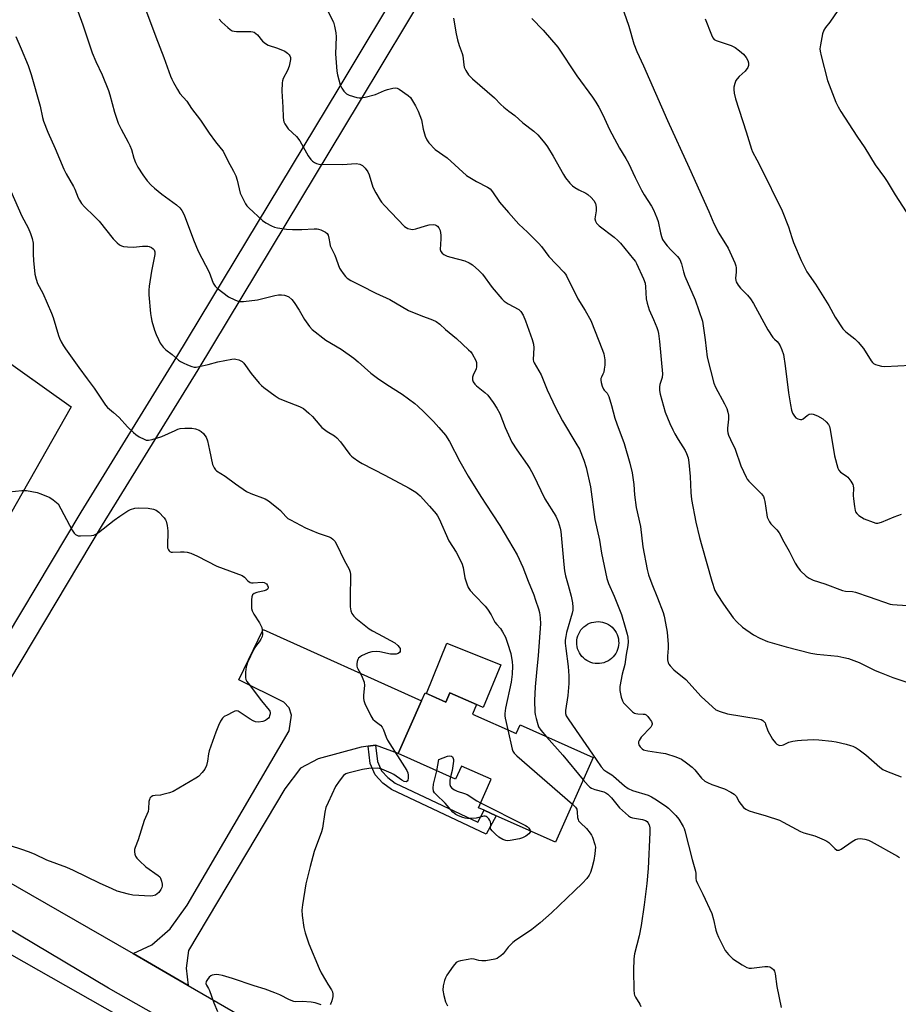
# Model space of a CAD drawing. Units: inches. Extents: x 1285766 to 1291767, y 557449 to 561449.
# Drawn here: x 1287649 to 1287977, y 560066 to 560433 of the extents above; entities that cross this region are included whole.
import ezdxf

# ---------------------------------------------------------------- set-up
doc = ezdxf.new("R2010")
doc.units = ezdxf.units.IN
doc.header["$MEASUREMENT"] = 0
for name, color, linetype in [('BLDG-Footprint', 5, 'Continuous'), ('CULTRL-Pad', 6, 'Continuous'), ('CULTRL-Swimming Pool above Ground', 4, 'Continuous'), ('NTRL-Farm Land', 3, 'Continuous'), ('TRANS-Driveway', 251, 'Continuous'), ('TRANS-Non Street Sidewalk', 7, 'Continuous'), ('TRANS-Road', 130, 'Continuous'), ('Undefined', 1, 'Continuous')]:
    doc.layers.add(name, color=color, linetype=linetype)

msp = doc.modelspace()

# ---------------------------------------------------------------- linework, layer by layer
at = {"layer": 'BLDG-Footprint', "elevation": 530.55}
msp.add_lwpolyline([(1287809.75, 560181.91), (1287819.72, 560177.49), (1287818.15, 560173.96), (1287834.54, 560166.68), (1287835.97, 560169.9), (1287863.28, 560157.78), (1287849.23, 560126.13), (1287827.06, 560135.98), (1287822.49, 560138.01), (1287820.39, 560138.94), (1287825.13, 560149.62), (1287814.03, 560154.54), (1287811.88, 560149.69), (1287790.41, 560159.22), (1287799.17, 560178.97), (1287800.47, 560181.89), (1287808.22, 560178.45)], close=True, dxfattribs=at)
at = {"layer": 'CULTRL-Pad'}
msp.add_lwpolyline([(1287828.74, 560192.31), (1287822.18, 560176.4), (1287819.72, 560177.49), (1287809.75, 560181.91), (1287808.22, 560178.45), (1287801.02, 560181.65), (1287808.65, 560200.46)], close=True, dxfattribs=at)
at = {"layer": 'CULTRL-Swimming Pool above Ground'}
msp.add_lwpolyline([(1287865.64, 560192.85), (1287864.82, 560192.82), (1287864, 560192.88), (1287863.19, 560193.02), (1287862.4, 560193.25), (1287861.64, 560193.56), (1287860.92, 560193.95), (1287860.24, 560194.41), (1287859.61, 560194.94), (1287859.04, 560195.53), (1287858.54, 560196.18), (1287858.1, 560196.88), (1287857.74, 560197.62), (1287857.46, 560198.39), (1287857.27, 560199.18), (1287857.15, 560200), (1287857.13, 560200.82), (1287857.19, 560201.64), (1287857.33, 560202.44), (1287857.56, 560203.23), (1287857.87, 560204), (1287858.26, 560204.72), (1287858.72, 560205.4), (1287859.25, 560206.03), (1287859.84, 560206.6), (1287860.49, 560207.1), (1287861.18, 560207.53), (1287861.92, 560207.89), (1287862.7, 560208.17), (1287863.49, 560208.37), (1287864.31, 560208.48), (1287865.13, 560208.51), (1287865.95, 560208.45), (1287866.75, 560208.3), (1287867.54, 560208.08), (1287868.3, 560207.77), (1287869.03, 560207.38), (1287869.71, 560206.92), (1287870.34, 560206.39), (1287870.9, 560205.8), (1287871.41, 560205.15), (1287871.84, 560204.45), (1287872.2, 560203.71), (1287872.48, 560202.94), (1287872.68, 560202.14), (1287872.79, 560201.33), (1287872.82, 560200.51), (1287872.76, 560199.69), (1287872.61, 560198.88), (1287872.38, 560198.09), (1287872.07, 560197.33), (1287871.69, 560196.61), (1287871.23, 560195.93), (1287870.7, 560195.3), (1287870.1, 560194.73), (1287869.46, 560194.23), (1287868.76, 560193.79), (1287868.02, 560193.43), (1287867.25, 560193.16), (1287866.45, 560192.96)], close=True, dxfattribs=at)
at = {"layer": 'NTRL-Farm Land'}
msp.add_lwpolyline([(1287913.56, 559864.43), (1287861.04, 559713.73), (1287854.14, 559705.73), (1287845.78, 559706.72), (1287789.72, 559736.16), (1287770.44, 559748.27), (1287722.27, 559768.94), (1287709.91, 559760.24), (1287647.95, 559678.78), (1287495.57, 559466.11), (1287361.99, 559284.69), (1287271.77, 559326.69), (1287060.31, 559440.8), (1287116.87, 559563.47), (1286939.59, 559669.49), (1286894.71, 559692.74), (1287002.93, 560027.79), (1287124.65, 560394.11), (1287407.25, 560219.52), (1287695.48, 560055.92), (1287892.92, 559947.54), (1287912.34, 559935.34), (1287918.49, 559894.74)], close=True, dxfattribs=at)
at = {"layer": 'TRANS-Driveway'}
msp.add_lwpolyline([(1287639.1, 560309.42), (1287668.25, 560288.73), (1287645.51, 560248.76)], dxfattribs=at)
msp.add_lwpolyline([(1287781.92, 560162.37), (1287779.17, 560162), (1287776.58, 560161.66), (1287760.56, 560157.25), (1287753.98, 560153.82), (1287748.03, 560146.08), (1287712.11, 560085.59), (1287711.24, 560079), (1287711.92, 560072.59), (1287691.39, 560084.45), (1287698.39, 560087.74), (1287705.19, 560093.73), (1287711.61, 560102.56), (1287749.74, 560167.74), (1287750.6, 560173.52), (1287749.69, 560176.36), (1287747.69, 560178.4), (1287730.93, 560186.77), (1287740.01, 560205.53), (1287799.17, 560178.97), (1287790.41, 560159.22)], close=True, dxfattribs=at)
at = {"layer": 'TRANS-Non Street Sidewalk'}
msp.add_lwpolyline([(1287779.17, 560162), (1287781.92, 560162.37), (1287782.66, 560156.22), (1287784.15, 560152.79), (1287786.52, 560150.22), (1287789.34, 560148.16), (1287820.14, 560133.63), (1287822.49, 560138.01), (1287827.06, 560135.98), (1287823.34, 560129.06), (1287787.92, 560145.77), (1287784.66, 560148.14), (1287781.79, 560151.26), (1287779.96, 560155.48)], close=True, dxfattribs=at)
at = {"layer": 'TRANS-Road'}
for points in [[(1287632.9, 560184.16), (1287672, 560249.38), (1287707.77, 560307.41), (1287768.02, 560407.34), (1287794.45, 560451.49)], [(1287802.31, 560446.85), (1287775.83, 560402.64), (1287715.57, 560302.66), (1287679.8, 560244.64), (1287640.79, 560179.58)]]:
    msp.add_lwpolyline(points, dxfattribs=at)
for points in [[(1287309.45, 560316.96, 0), (1287333.83, 560301.91, 0), (1287515.59, 560190.73, 0), (1287555.23, 560165.37, 0), (1287581.51, 560148.57, 0), (1287585.99, 560145.7, 0), (1287595.1, 560140.37, 0), (1287616.61, 560127.77, 0), (1287642.24, 560112.77, 0), (1287691.39, 560084.45, 0), (1287711.92, 560072.59, 0), (1287763.82, 560042.59, 0)], [(1287793.89, 560008.29, 0), (1287682.2, 560071.52, 0), (1287543.19, 560154.21, 0), (1287456.91, 560207.64, 0), (1287307.61, 560301.04, 0)]]:
    msp.add_polyline3d(points, dxfattribs=at)
at = {"layer": 'Undefined'}
for points, elevation in [([(1287694.93, 560440.36), (1287699.86, 560426.99), (1287702.86, 560419.28), (1287705.38, 560412.34), (1287705.83, 560411.27), (1287706.52, 560409.94), (1287707.95, 560407.32), (1287708.87, 560405.8), (1287711.43, 560403), (1287713.16, 560400.19), (1287716.6, 560395.86), (1287719.83, 560390.99), (1287722.15, 560387.85), (1287724.32, 560385.18), (1287724.97, 560384.26), (1287726.76, 560380.74), (1287728.85, 560376.87), (1287729.72, 560375.04), (1287730.3, 560373.42), (1287731.41, 560368.66), (1287732.21, 560366.85), (1287733.42, 560364.59), (1287733.91, 560363.94), (1287734.67, 560363.13), (1287739.76, 560358.36), (1287740.96, 560357.52), (1287743.07, 560356.41), (1287744.16, 560355.96), (1287745.31, 560355.68), (1287748.71, 560355.18), (1287750.94, 560355.04), (1287754.38, 560355.03), (1287759, 560355.31), (1287760.14, 560355.29), (1287760.7, 560355.19), (1287761.51, 560354.92), (1287763.32, 560354.03), (1287763.93, 560353.52), (1287764.29, 560352.86), (1287764.56, 560351.85), (1287764.83, 560349.8), (1287765.04, 560348.98), (1287766.8, 560345.49), (1287768.54, 560340.6), (1287768.96, 560339.83), (1287769.81, 560338.63), (1287770.73, 560337.47), (1287771.34, 560336.84), (1287772.72, 560335.94), (1287776.4, 560334.16), (1287782.02, 560331.23), (1287787.33, 560328.83), (1287794.28, 560324.82), (1287798.86, 560322.88), (1287803.28, 560321.28), (1287804.56, 560320.63), (1287805.95, 560319.66), (1287808.13, 560317.71), (1287812.22, 560314.27), (1287816.72, 560310.12), (1287817.52, 560309.28), (1287818.03, 560308.6), (1287819.38, 560306.1), (1287819.65, 560305.31), (1287819.73, 560304.54), (1287819.7, 560303.75), (1287819.52, 560302.97), (1287818.47, 560300.62), (1287818.24, 560299.85), (1287818.21, 560298.87), (1287818.49, 560298.14), (1287819.11, 560297.24), (1287819.68, 560296.62), (1287822.81, 560294.15), (1287823.88, 560293.13), (1287825.92, 560290.4), (1287827.33, 560288.28), (1287828.37, 560286.26), (1287830.42, 560281.06), (1287832.82, 560275.62), (1287834.7, 560272.66), (1287838.66, 560267.19), (1287839.58, 560265.73), (1287840.8, 560263.45), (1287845.24, 560254.45), (1287849.28, 560247.91), (1287850.17, 560245.89), (1287850.91, 560243.48), (1287851.18, 560242.19), (1287851.36, 560240.79), (1287852.27, 560229.9), (1287852.53, 560227.53), (1287852.95, 560225.6), (1287853.98, 560222.17), (1287855.05, 560218.06), (1287855.52, 560215.58), (1287855.71, 560213.93), (1287855.64, 560212.83), (1287855.4, 560211.71), (1287853.28, 560204.4), (1287853.01, 560203), (1287852.86, 560201.59), (1287852.86, 560200.46), (1287853.03, 560198.49), (1287853.98, 560191.78), (1287854.23, 560188.32), (1287854.13, 560185.45), (1287853.76, 560180.89), (1287852.9, 560175.27), (1287852.95, 560174.14), (1287853.22, 560173.35), (1287854.13, 560171.84), (1287864.33, 560156.97), (1287866.3, 560154.21), (1287867.23, 560153.18), (1287868.36, 560152.34), (1287870.21, 560151.26), (1287870.9, 560150.77), (1287874.96, 560147.1), (1287876.32, 560146.12), (1287877.9, 560145.46), (1287883.78, 560143.68), (1287885.11, 560143.1), (1287886.36, 560142.35), (1287890.23, 560139.73), (1287891.39, 560138.86), (1287894.18, 560136.08), (1287895.22, 560134.75), (1287896.88, 560131.96), (1287897.25, 560131.16), (1287897.54, 560130.34), (1287900.2, 560119.58), (1287901.49, 560115.23), (1287901.6, 560114.44), (1287901.63, 560112.54), (1287901.81, 560111.76), (1287902.27, 560110.69), (1287904.29, 560106.7), (1287907.57, 560099.43), (1287908.26, 560097.26), (1287909.14, 560093.26), (1287909.46, 560092.14), (1287910.12, 560090.58), (1287912.55, 560085.6), (1287913.84, 560084.08), (1287915.49, 560082.49), (1287918.93, 560080.24), (1287920.71, 560079.25), (1287921.59, 560079.02), (1287922.37, 560079), (1287927.39, 560079.66), (1287928.55, 560079.69), (1287929.31, 560079.47), (1287929.99, 560079.08), (1287930.59, 560078.58), (1287931.03, 560077.94), (1287931.3, 560076.86), (1287931.88, 560072.2), (1287933.51, 560064.37)], 526), ([(1287873.83, 560438.87), (1287876.63, 560431.07), (1287878.46, 560424.46), (1287879.54, 560421.53), (1287882.12, 560416.21), (1287891.03, 560395.82), (1287899.19, 560378.05), (1287906.49, 560361.81), (1287908.41, 560357.3), (1287910.22, 560353.66), (1287913.71, 560348.02), (1287916.24, 560342.61), (1287916.61, 560341.49), (1287916.71, 560340.69), (1287916.68, 560339.05), (1287916.43, 560336.83), (1287916.54, 560335.98), (1287916.74, 560335.47), (1287917.47, 560334.25), (1287918.34, 560333.1), (1287920.96, 560330.49), (1287922.04, 560329.11), (1287923.11, 560327.34), (1287928.52, 560317.59), (1287930.44, 560314.7), (1287931.01, 560314.09), (1287932.02, 560313.23), (1287932.53, 560312.6), (1287933.09, 560311.61), (1287933.81, 560310.03), (1287934.32, 560308.39), (1287935.01, 560304.15), (1287936.28, 560294.05), (1287937.01, 560289.48), (1287937.41, 560287.51), (1287937.8, 560286.45), (1287938.48, 560285.23), (1287939.01, 560284.63), (1287939.7, 560284.24), (1287940.73, 560283.99), (1287941.22, 560284.03), (1287941.69, 560284.26), (1287943.22, 560285.56), (1287943.93, 560285.98), (1287944.72, 560286.15), (1287945.5, 560286.04), (1287947.05, 560285.36), (1287949.05, 560284.24), (1287950.31, 560283.2), (1287951.17, 560282.18), (1287951.55, 560281.37), (1287951.82, 560280.26), (1287953.42, 560270.51), (1287954.69, 560265.91), (1287955.05, 560265.12), (1287955.65, 560264.4), (1287957.8, 560263), (1287958.46, 560262.45), (1287959.53, 560261.03), (1287960.26, 560259.75), (1287960.46, 560259.21), (1287960.56, 560258.41), (1287960.47, 560255.61), (1287960.53, 560254.45), (1287960.87, 560251.53), (1287961.13, 560250.1), (1287961.33, 560249.58), (1287961.79, 560248.93), (1287962.58, 560248.16), (1287963.5, 560247.5), (1287964.56, 560246.98), (1287967.82, 560245.63), (1287968.92, 560245.31), (1287969.66, 560245.27), (1287971.04, 560245.67), (1287975.68, 560247.69), (1287978.47, 560248.7)], 516), ([(1287670.75, 560436.57), (1287672.6, 560431.51), (1287674.69, 560425.16), (1287676.13, 560421.03), (1287677.46, 560417.78), (1287679.76, 560412.86), (1287682.22, 560407.03), (1287682.73, 560405.33), (1287684.39, 560398.91), (1287685.81, 560394.76), (1287686.86, 560392.5), (1287689.57, 560387.73), (1287690.21, 560386.45), (1287690.74, 560384.91), (1287691.62, 560381.64), (1287692.25, 560380.08), (1287693.17, 560378.34), (1287694.97, 560375.5), (1287696.6, 560373.28), (1287698.08, 560371.64), (1287699.38, 560370.47), (1287702.12, 560368.22), (1287707.58, 560364.25), (1287708.78, 560363.16), (1287709.64, 560362.08), (1287710.41, 560360.52), (1287713.96, 560351.17), (1287715.74, 560346.94), (1287719.74, 560339.12), (1287721.34, 560335.03), (1287722.05, 560333.87), (1287722.78, 560333.06), (1287727.06, 560329.86), (1287729.33, 560328.71), (1287730.91, 560328.18), (1287732.61, 560328.19), (1287737.82, 560328.78), (1287744.29, 560330.35), (1287745.74, 560330.63), (1287746.83, 560330.67), (1287747.9, 560330.54), (1287748.64, 560330.29), (1287749.58, 560329.82), (1287750.63, 560328.92), (1287751.52, 560327.79), (1287753.42, 560324.89), (1287755.42, 560321.44), (1287757.29, 560318.81), (1287758.27, 560317.73), (1287763.42, 560313.69), (1287769.13, 560310.35), (1287773.88, 560306.9), (1287775.49, 560305.64), (1287780.2, 560301.41), (1287782.63, 560299.45), (1287786.13, 560297.15), (1287791.85, 560293.56), (1287796.64, 560290.01), (1287797.75, 560289.06), (1287800.04, 560286.87), (1287803.65, 560283.25), (1287805.65, 560281.11), (1287808.14, 560278.19), (1287809.65, 560275.78), (1287813.47, 560268.3), (1287816.6, 560262.88), (1287821.24, 560255.28), (1287825.57, 560248.81), (1287828.37, 560244.38), (1287834.83, 560233.45), (1287837.03, 560228.87), (1287839, 560223.64), (1287841.08, 560218.51), (1287841.75, 560216.58), (1287842.82, 560213.25), (1287843.17, 560211.87), (1287843.49, 560209.92), (1287843.61, 560207.66), (1287842.75, 560195.81), (1287842.06, 560189.47), (1287841.59, 560184.17), (1287841.38, 560179.05), (1287841.51, 560174.67), (1287841.63, 560173.8), (1287841.96, 560172.35), (1287842.59, 560170.06), (1287842.89, 560169.23), (1287843.69, 560168.01), (1287845.89, 560165.5)], 528), ([(1287764.23, 560436.42), (1287766.24, 560432.45), (1287766.68, 560431.07), (1287767.14, 560428.47), (1287767.3, 560427.02), (1287766.99, 560420.71), (1287767.49, 560414.22), (1287767.77, 560412.8), (1287768.76, 560409.15), (1287769.34, 560407.85), (1287770.11, 560406.67), (1287771.09, 560405.72), (1287772.07, 560405.19), (1287774.92, 560404.37), (1287775.79, 560404.23), (1287776.35, 560404.22), (1287778.03, 560404.53), (1287781.94, 560405.54), (1287783.01, 560405.94), (1287785.35, 560407.03), (1287786.44, 560407.4), (1287788.4, 560407.86), (1287789.5, 560407.95), (1287790.02, 560407.85), (1287790.77, 560407.48), (1287794.13, 560405.1), (1287794.96, 560404.31), (1287795.76, 560403.17), (1287796.91, 560401.25), (1287797.9, 560399.21), (1287799.12, 560396.02), (1287799.78, 560392.47), (1287800.5, 560389.9), (1287801.06, 560388.55), (1287801.91, 560387.43), (1287804.29, 560384.98), (1287808.67, 560381.86), (1287815.92, 560375.26), (1287817.13, 560374.46), (1287819.66, 560372.98), (1287823.83, 560370.87), (1287824.74, 560370.2), (1287825.64, 560369.1), (1287828.25, 560365.28), (1287831.59, 560361.38), (1287835.55, 560357.07), (1287838.77, 560354), (1287842.99, 560349.77), (1287843.93, 560348.64), (1287846.7, 560344.91), (1287852.35, 560339.08), (1287852.91, 560338.4), (1287853.36, 560337.67), (1287857.51, 560329.19), (1287860.33, 560324.83), (1287862.41, 560321), (1287866.75, 560309.95), (1287867.21, 560308.6), (1287867.62, 560306.36), (1287867.58, 560304.34), (1287867.42, 560302.91), (1287867.22, 560301.78), (1287866.94, 560301.04), (1287866.32, 560299.84), (1287866.17, 560299.3), (1287866.14, 560298.75), (1287866.27, 560297.89), (1287866.67, 560296.47), (1287867.12, 560295.4), (1287867.42, 560294.99), (1287868.55, 560293.84), (1287869.11, 560292.59), (1287870.13, 560289.3), (1287871.34, 560284.55), (1287872.07, 560282.46), (1287874.88, 560275.07), (1287876.96, 560267.76), (1287877.78, 560264.08), (1287878.2, 560261.53), (1287878.4, 560259.81), (1287878.68, 560255.84), (1287879.28, 560251.11), (1287880.93, 560244.05), (1287881.88, 560236.41), (1287883.46, 560227.97), (1287883.99, 560225.97), (1287885.14, 560222.59), (1287887.29, 560217.46), (1287889.41, 560211.93), (1287889.8, 560210.53), (1287890.34, 560208), (1287890.91, 560204.56), (1287891.31, 560199.99), (1287891.32, 560198.57), (1287891.04, 560195.63), (1287891.07, 560194.2), (1287891.29, 560193.12), (1287891.53, 560192.64), (1287892.02, 560191.97), (1287893.38, 560190.55), (1287897.93, 560186.91), (1287903.66, 560180.53), (1287907.8, 560176.64), (1287909.13, 560175.59), (1287910.68, 560174.9), (1287913.4, 560174.04), (1287924.86, 560172.21), (1287925.99, 560171.95), (1287926.69, 560171.61), (1287927.2, 560171.12), (1287927.47, 560170.73), (1287927.71, 560170.22), (1287928.5, 560167.69), (1287930.28, 560164.65), (1287931.33, 560163.28), (1287931.94, 560162.76), (1287932.6, 560162.37), (1287933.07, 560162.23), (1287933.86, 560162.3), (1287934.4, 560162.48), (1287936.43, 560163.44), (1287937.85, 560163.81), (1287939.59, 560164.12), (1287941.07, 560164.26), (1287945.55, 560164.41), (1287947.59, 560164.31), (1287952.46, 560163.84), (1287954.09, 560163.55), (1287957.78, 560162.69), (1287959.47, 560162.25), (1287960.28, 560161.97), (1287961.51, 560161.36), (1287962.66, 560160.63), (1287965.1, 560158.71), (1287970.32, 560154.12), (1287971.51, 560153.29), (1287972.83, 560152.65), (1287978.35, 560150.57)], 522), ([(1287954.73, 560436.84), (1287951.66, 560432.57), (1287950.03, 560430.51), (1287949.42, 560429.55), (1287948.99, 560428.15), (1287948.18, 560424.05), (1287947.99, 560422.58), (1287948.05, 560421.7), (1287948.43, 560419.96), (1287950.83, 560410.67), (1287953.92, 560402.59), (1287954.78, 560400.82), (1287955.76, 560399.1), (1287961.76, 560389.91), (1287964.81, 560385.61), (1287968.61, 560379.18), (1287972.09, 560374.49), (1287973.11, 560373), (1287976.16, 560367.96), (1287980.25, 560361.58)], 512), ([(1287723.57, 560433.57), (1287724.57, 560432.49), (1287726.75, 560430.48), (1287727.65, 560429.73), (1287728.38, 560429.31), (1287729.19, 560429.12), (1287730.06, 560429.06), (1287735.33, 560429.03), (1287736.14, 560428.91), (1287736.63, 560428.72), (1287737.27, 560428.29), (1287737.86, 560427.76), (1287739.72, 560425.41), (1287740.82, 560424.48), (1287741.83, 560423.96), (1287745.29, 560422.79), (1287748.07, 560421.62), (1287749.05, 560420.97), (1287749.66, 560420.36), (1287749.98, 560419.9), (1287750.21, 560419.28), (1287750.22, 560418.59), (1287749.67, 560416.13), (1287749.1, 560414.51), (1287747.46, 560411.4), (1287747.24, 560410.62), (1287747.12, 560409.79), (1287746.97, 560406.68), (1287747.32, 560400.71), (1287747.42, 560396.98), (1287747.54, 560395.86), (1287747.69, 560395.33), (1287748.04, 560394.57), (1287749.25, 560392.68), (1287752.38, 560389.73), (1287753.73, 560388.19), (1287756.82, 560382.6), (1287757.81, 560381.18), (1287758.39, 560380.57), (1287759.12, 560380.09), (1287759.92, 560379.73), (1287760.76, 560379.51), (1287769.64, 560379.31), (1287774.75, 560379.67), (1287776.14, 560379.45), (1287777.12, 560378.98), (1287778.11, 560378), (1287779.09, 560376.62), (1287779.54, 560375.52), (1287780.99, 560370.85), (1287782.04, 560368.77), (1287783.63, 560365.98), (1287784.15, 560365.28), (1287785.33, 560363.97), (1287792.79, 560356.17), (1287793.34, 560355.73), (1287794.05, 560355.4), (1287795.08, 560355.14), (1287795.86, 560355.08), (1287796.97, 560355.27), (1287800.56, 560356.4), (1287801.97, 560356.75), (1287803.66, 560356.88), (1287804.19, 560356.82), (1287804.78, 560356.58), (1287805.11, 560356.29), (1287805.56, 560355.62), (1287806.04, 560354.61), (1287806.28, 560353.8), (1287806.39, 560352.94), (1287806.41, 560351.49), (1287806.15, 560347.59), (1287806.34, 560346.85), (1287806.82, 560346.2), (1287807.45, 560345.69), (1287808.68, 560345.1), (1287810.07, 560344.66), (1287815.3, 560343.28), (1287816.94, 560342.64), (1287818.17, 560341.89), (1287820.53, 560339.74), (1287821.96, 560338.3), (1287825.51, 560333.33), (1287829.15, 560329.07), (1287830.04, 560328.29), (1287831.48, 560327.27), (1287835.46, 560325.12), (1287836.25, 560324.38), (1287837.16, 560323.08), (1287838.04, 560320.89), (1287840.52, 560313.91), (1287841.02, 560312.23), (1287841.12, 560310.79), (1287840.89, 560306.51), (1287840.99, 560305.7), (1287841.18, 560305.18), (1287843.82, 560300.67), (1287846.09, 560295.16), (1287848.15, 560290.59), (1287849.07, 560288.75), (1287851.84, 560283.57), (1287856.83, 560275.21), (1287858.13, 560272.92), (1287859.78, 560268.84), (1287860.64, 560266.05), (1287862.21, 560258.86), (1287863.83, 560246.67), (1287865.63, 560238.97), (1287866.44, 560234.06), (1287868.36, 560224.67), (1287868.98, 560222.75), (1287871.06, 560218.07), (1287873.8, 560211.18), (1287875.26, 560206.4), (1287875.97, 560203.81), (1287876.2, 560202.65), (1287876.37, 560200.92), (1287876.27, 560199.57), (1287875.59, 560196.24), (1287875.05, 560192.52), (1287874.05, 560188.92), (1287873.22, 560184.27), (1287873.22, 560182.83), (1287873.75, 560180.28), (1287874.19, 560178.93), (1287874.64, 560178.2), (1287875.84, 560176.91), (1287877.99, 560174.86), (1287878.69, 560174.36), (1287879.19, 560174.17), (1287879.99, 560174.05), (1287882, 560173.98), (1287882.55, 560173.88), (1287883.03, 560173.64), (1287883.64, 560173.07), (1287884.36, 560172.14), (1287885, 560171.17), (1287885.29, 560170.45), (1287885.31, 560170.22), (1287885.18, 560169.77), (1287884.75, 560169.11), (1287881.23, 560165.28), (1287880.42, 560164.14), (1287880.23, 560163.64), (1287880.21, 560162.94), (1287880.36, 560162.47), (1287880.79, 560161.77), (1287881.56, 560160.96), (1287882.03, 560160.67), (1287882.55, 560160.47), (1287883.68, 560160.23), (1287888.6, 560159.54), (1287890.31, 560159.23), (1287894.11, 560157.94), (1287896.23, 560157.07), (1287898.18, 560155.79), (1287900.25, 560154.17), (1287901.22, 560153.1), (1287903.79, 560149.96), (1287904.94, 560148.94), (1287905.95, 560148.39), (1287907.55, 560147.69), (1287912.29, 560145.98), (1287914.71, 560144.8), (1287915.97, 560144.04), (1287916.37, 560143.69), (1287916.8, 560143.12), (1287917.73, 560141.29), (1287918.53, 560140.13), (1287919.47, 560139.08), (1287920.33, 560138.45), (1287921.56, 560137.86), (1287923.17, 560137.27), (1287927.89, 560135.92), (1287932.87, 560134.28), (1287934.2, 560133.64), (1287940.7, 560130.11), (1287941.96, 560129.64), (1287946.07, 560128.47), (1287949.55, 560127.03), (1287950.59, 560126.52), (1287951.29, 560126.04), (1287953.52, 560123.72), (1287954.34, 560123.17), (1287954.74, 560123.07), (1287955.19, 560123.1), (1287955.92, 560123.43), (1287960.03, 560126.37), (1287961.32, 560127.07), (1287962.16, 560127.31), (1287963.03, 560127.44), (1287963.88, 560127.41), (1287964.72, 560127.26), (1287966.09, 560126.85), (1287967.16, 560126.34), (1287977.03, 560120.84), (1287977.73, 560120.33)], 524), ([(1287811.14, 560433.95), (1287812.02, 560428.19), (1287812.52, 560425.96), (1287813.15, 560423.78), (1287814.29, 560420.86), (1287814.59, 560419.89), (1287814.92, 560416.53), (1287815.08, 560415.69), (1287815.65, 560414.45), (1287816.7, 560412.82), (1287818.12, 560411.38), (1287826.4, 560404.2), (1287828.82, 560401.72), (1287829.89, 560400.72), (1287831.7, 560399.22), (1287833.95, 560397.58), (1287837.02, 560394.94), (1287841.12, 560391.82), (1287842.56, 560390.42), (1287845.16, 560387.33), (1287846.19, 560385.92), (1287848.35, 560382.43), (1287852.17, 560375.53), (1287852.97, 560374.37), (1287854.57, 560372.37), (1287855.55, 560371.35), (1287856.46, 560370.7), (1287857.93, 560369.86), (1287860.49, 560368.59), (1287861.22, 560368.13), (1287862.55, 560366.98), (1287863.5, 560365.91), (1287864.08, 560364.76), (1287864.35, 560363.39), (1287864.38, 560361.99), (1287863.98, 560359.78), (1287863.92, 560358.97), (1287864.09, 560358.15), (1287864.49, 560357.43), (1287865.52, 560356.46), (1287871.11, 560352.12), (1287872.46, 560350.95), (1287873.43, 560349.88), (1287878.33, 560344), (1287879.05, 560343.07), (1287879.5, 560342.31), (1287882.02, 560336.63), (1287882.64, 560334.99), (1287882.87, 560333.56), (1287883.11, 560329.16), (1287883.44, 560327.45), (1287884.22, 560324.99), (1287885.84, 560321.37), (1287887.03, 560318.37), (1287887.41, 560317.27), (1287887.67, 560316.12), (1287888.05, 560313.18), (1287889.15, 560301.16), (1287889, 560299.76), (1287888.19, 560297.07), (1287888.04, 560296.27), (1287888.05, 560294.86), (1287888.26, 560293.45), (1287890.21, 560286.76), (1287891.88, 560282.6), (1287892.99, 560280.18), (1287893.78, 560278.67), (1287895.05, 560276.52), (1287897.66, 560272.4), (1287898.14, 560271.35), (1287898.7, 560269.71), (1287899.02, 560267.99), (1287899.51, 560262.71), (1287899.74, 560256.73), (1287900.01, 560254.14), (1287901.6, 560245.72), (1287903, 560239.94), (1287903.83, 560236.85), (1287907.59, 560223.58), (1287908.78, 560220.16), (1287909.63, 560218.64), (1287912.02, 560215.01), (1287915.61, 560209.98), (1287916.93, 560208.45), (1287919.03, 560206.48), (1287923.12, 560203.57), (1287925.49, 560202.31), (1287928.46, 560201.03), (1287935.36, 560199.07), (1287944.62, 560196.68), (1287946.84, 560196.34), (1287954.73, 560195.58), (1287956.96, 560195.16), (1287958.62, 560194.74), (1287962.66, 560193.23), (1287968.68, 560190.26), (1287970.83, 560189.32), (1287975.21, 560187.59), (1287980.12, 560186)], 520), ([(1287840.33, 560433.83), (1287844.56, 560429.54), (1287850.11, 560423.2), (1287857.16, 560412.48), (1287863.02, 560404.45), (1287864.3, 560402.57), (1287865.43, 560400.69), (1287866.37, 560398.88), (1287867.53, 560396.53), (1287869.4, 560392.39), (1287870.2, 560390.83), (1287873.15, 560385.43), (1287875.52, 560381.57), (1287876.48, 560379.82), (1287878.95, 560374.41), (1287881.35, 560369.78), (1287882.37, 560368), (1287885.06, 560363.7), (1287885.77, 560362.4), (1287887.06, 560359.44), (1287887.57, 560358.08), (1287888.41, 560353.8), (1287888.79, 560352.38), (1287889.23, 560351.31), (1287890, 560350.11), (1287890.87, 560348.97), (1287892.45, 560347.27), (1287894.79, 560344.92), (1287895.61, 560343.81), (1287896.24, 560342.18), (1287896.98, 560339.22), (1287897.49, 560337.63), (1287901.35, 560328.79), (1287904.06, 560320.82), (1287904.38, 560319.09), (1287905.09, 560313.86), (1287905.84, 560307.35), (1287908.3, 560297.67), (1287908.99, 560296.07), (1287912.39, 560289.94), (1287913.18, 560288.11), (1287913.63, 560286.77), (1287913.79, 560285.62), (1287913.81, 560284.14), (1287913.43, 560280.77), (1287913.4, 560279.92), (1287913.54, 560279.07), (1287913.81, 560278.23), (1287914.53, 560276.6), (1287916.37, 560272.98), (1287918.48, 560266.72), (1287920.4, 560262.47), (1287920.84, 560261.73), (1287921.39, 560261.05), (1287926.12, 560256.28), (1287926.9, 560255.24), (1287927.2, 560254.46), (1287927.44, 560253.38), (1287928.1, 560248.38), (1287928.33, 560247.58), (1287928.77, 560246.53), (1287929.16, 560245.78), (1287929.65, 560245.09), (1287931.94, 560242.86), (1287932.82, 560241.73), (1287934.46, 560238.32), (1287936.47, 560234.86), (1287938.74, 560230.35), (1287939.58, 560228.93), (1287940.65, 560227.64), (1287942.89, 560225.48), (1287944.03, 560224.72), (1287945.52, 560224.02), (1287949.78, 560222.65), (1287956.48, 560220.14), (1287957.6, 560219.9), (1287960.11, 560219.74), (1287961.22, 560219.52), (1287966.42, 560217.81), (1287974.22, 560215.1), (1287975.08, 560214.94), (1287976.83, 560214.78), (1287984.66, 560214.35)], 518), ([(1287905.06, 560433.79), (1287907.44, 560427.75), (1287907.95, 560426.7), (1287908.5, 560426.08), (1287909.22, 560425.64), (1287914.8, 560423.77), (1287915.62, 560423.44), (1287916.37, 560423.03), (1287917.98, 560421.85), (1287919.4, 560420.53), (1287920.39, 560419.35), (1287921.01, 560418.17), (1287921.27, 560417.36), (1287921.35, 560416.81), (1287921.31, 560416.28), (1287921.02, 560415.54), (1287920.03, 560414.23), (1287917.8, 560412.19), (1287917.05, 560411.39), (1287916.62, 560410.68), (1287916.22, 560409.62), (1287915.86, 560408.24), (1287915.79, 560407.39), (1287915.99, 560405.93), (1287916.45, 560403.9), (1287920.4, 560391.51), (1287922.37, 560385.07), (1287922.85, 560384.02), (1287924.46, 560381.09), (1287925.78, 560378.47), (1287933.82, 560362.01), (1287936.27, 560356.02), (1287937.45, 560352.03), (1287938.14, 560350.14), (1287941.01, 560343.44), (1287943.15, 560339.22), (1287946.3, 560334.59), (1287951.26, 560326.63), (1287953.69, 560322.31), (1287956.55, 560317.94), (1287957.67, 560316.74), (1287961.09, 560314.14), (1287962.31, 560312.94), (1287964.26, 560310.52), (1287967.12, 560306), (1287967.65, 560305.31), (1287968.06, 560304.94), (1287968.79, 560304.56), (1287969.61, 560304.31), (1287971.03, 560303.98), (1287972.18, 560303.83), (1287981.95, 560304.32)], 514), ([(1287647.52, 560427.18), (1287649.55, 560422.54), (1287652.11, 560416.34), (1287653.23, 560413.01), (1287656.64, 560401.15), (1287657.54, 560396.89), (1287657.95, 560395.49), (1287659.53, 560391.36), (1287662.2, 560385.35), (1287665.49, 560377.55), (1287666.34, 560375.83), (1287669.14, 560371.1), (1287669.62, 560370.06), (1287670.81, 560366.92), (1287671.34, 560365.95), (1287672.1, 560364.8), (1287673.18, 560363.55), (1287676.87, 560360.05), (1287678.72, 560358.16), (1287683.95, 560351.52), (1287685.36, 560350.02), (1287686.26, 560349.3), (1287687.01, 560348.92), (1287687.82, 560348.73), (1287689.23, 560348.54), (1287691.51, 560348.39), (1287694.83, 560348.81), (1287696, 560348.86), (1287696.86, 560348.81), (1287697.41, 560348.68), (1287698.19, 560348.32), (1287698.88, 560347.84), (1287699.23, 560347.43), (1287699.48, 560346.74), (1287699.5, 560345.67), (1287698.24, 560339.47), (1287697.37, 560333.82), (1287697.24, 560332.41), (1287697.27, 560330.66), (1287697.87, 560323.62), (1287698.07, 560322.19), (1287698.42, 560320.77), (1287699.39, 560317.4), (1287700, 560315.76), (1287700.81, 560313.89), (1287701.48, 560312.62), (1287702.64, 560311.08), (1287703.58, 560310.08), (1287706, 560308.34), (1287708.39, 560306.23), (1287709.08, 560305.71), (1287710.1, 560305.17), (1287711.71, 560304.49), (1287713.34, 560303.86), (1287714.16, 560303.64), (1287714.99, 560303.61), (1287716.1, 560303.79), (1287719.45, 560304.58), (1287722.98, 560305.56), (1287728.24, 560306.63), (1287729.12, 560306.68), (1287729.7, 560306.62), (1287730.83, 560306.33), (1287731.63, 560306), (1287732.09, 560305.68), (1287732.69, 560305.06), (1287735.54, 560301.29), (1287738.53, 560297.64), (1287739.31, 560296.77), (1287740.19, 560296), (1287744.49, 560292.89), (1287745.97, 560291.94), (1287748.11, 560291), (1287753.49, 560288.95), (1287754.25, 560288.58), (1287754.98, 560288.09), (1287757.05, 560286.41), (1287758.36, 560285.22), (1287761.12, 560281.87), (1287761.93, 560281.04), (1287763.82, 560279.62), (1287766.68, 560277.91), (1287767.53, 560277.23), (1287768.82, 560275.75), (1287772.38, 560271.02), (1287772.97, 560270.37), (1287773.62, 560269.82), (1287775.72, 560268.34), (1287776.94, 560267.6), (1287785.39, 560263.3), (1287794.53, 560258.36), (1287797.03, 560256.89), (1287797.81, 560256.28), (1287798.6, 560255.48), (1287802.1, 560251.67), (1287804.62, 560248.74), (1287805.13, 560248.02), (1287805.68, 560246.97), (1287809.29, 560238.74), (1287812.02, 560234.48), (1287814.2, 560230.34), (1287814.68, 560228.72), (1287815.32, 560224.86), (1287816.01, 560222.64), (1287816.57, 560221.32), (1287817.36, 560220.18), (1287819, 560218.24), (1287822.91, 560214.33), (1287823.81, 560213.22), (1287825.19, 560211.07), (1287826.58, 560208.36), (1287827.27, 560207.47), (1287828.63, 560205.95), (1287829.43, 560204.73), (1287830.51, 560202.65), (1287831.29, 560200.46), (1287832.47, 560196.56), (1287833.04, 560193.46), (1287833.13, 560192.03), (1287832.97, 560188.86), (1287832.57, 560185.84), (1287830.49, 560176.22), (1287830.21, 560174.22), (1287830.22, 560173.36), (1287830.35, 560172.49), (1287831.34, 560168.1)], 530), ([(1287645.71, 560369.36), (1287649.86, 560359.96), (1287652.16, 560355.68), (1287653.07, 560353.6), (1287653.67, 560351.62), (1287654.03, 560349.88), (1287654.08, 560348.95), (1287654.01, 560345.87), (1287654.16, 560343.51), (1287654.69, 560338.39), (1287655.1, 560336.43), (1287655.69, 560334.83), (1287657.62, 560331.27), (1287660.89, 560323.78), (1287661.45, 560322.15), (1287663.46, 560315.46), (1287663.87, 560314.38), (1287664.49, 560313.11), (1287665.31, 560311.62), (1287666.11, 560310.39), (1287671.15, 560303.53), (1287674.19, 560299.19), (1287676.81, 560295.79), (1287681.03, 560289.37), (1287681.83, 560288.51), (1287684.07, 560286.63), (1287686.13, 560284.73), (1287689.28, 560281.32), (1287691.5, 560279.14), (1287692.38, 560278.38), (1287693.63, 560277.59), (1287695.47, 560276.64), (1287696.27, 560276.35), (1287697.09, 560276.31), (1287698.48, 560276.6), (1287702.1, 560277.67), (1287707.04, 560279.98), (1287708.12, 560280.41), (1287708.95, 560280.64), (1287710.67, 560280.85), (1287713.32, 560280.75), (1287714.74, 560280.54), (1287716.03, 560280.08), (1287716.75, 560279.58), (1287717.62, 560278.78), (1287718.21, 560278.12), (1287718.66, 560277.39), (1287719.11, 560276.01), (1287719.93, 560272.56), (1287721.02, 560267.25), (1287721.65, 560265.94), (1287722.17, 560265.24), (1287722.58, 560264.84), (1287725.75, 560262.93), (1287729.65, 560260), (1287733.78, 560257.1), (1287735.38, 560256.35), (1287740.67, 560254.35), (1287742.02, 560253.64), (1287745.62, 560250.81), (1287746.45, 560249.99), (1287748.41, 560247.8), (1287749.22, 560247.11), (1287750.16, 560246.5), (1287755.79, 560243.58), (1287760.56, 560241.54), (1287764.69, 560240.22), (1287765.38, 560239.84), (1287766, 560239.36), (1287766.7, 560238.59), (1287767.39, 560237.41), (1287770.19, 560231.51), (1287772.07, 560228.08), (1287772.47, 560227), (1287772.61, 560226.15), (1287772.64, 560225.29), (1287772.47, 560217.97), (1287772.53, 560214.07), (1287772.68, 560212.61), (1287773.13, 560211.56), (1287773.81, 560210.6), (1287774.64, 560209.75), (1287779.59, 560205.86), (1287780.83, 560205.06), (1287782.9, 560203.9), (1287789.19, 560200.6), (1287790.29, 560199.62), (1287790.83, 560198.93), (1287791.1, 560198.45), (1287791.21, 560197.75), (1287791.12, 560197.32), (1287790.94, 560196.94), (1287790.38, 560196.56), (1287789.6, 560196.4), (1287788.45, 560196.33), (1287787.58, 560196.39), (1287783.59, 560197.17), (1287782.18, 560197.33), (1287780.53, 560197.24), (1287779.16, 560196.81), (1287776.76, 560195.68), (1287776.04, 560195.23), (1287775.65, 560194.86), (1287775.38, 560194.39), (1287775.13, 560193.58), (1287774.97, 560192.73), (1287774.94, 560191.88), (1287775.06, 560191.36), (1287775.28, 560190.86), (1287776.34, 560189.11), (1287777, 560187.81), (1287777.72, 560185.95), (1287777.8, 560184.62), (1287777.49, 560180.98), (1287777.46, 560179.86), (1287777.58, 560179.03), (1287778, 560177.94), (1287780.25, 560173.36), (1287781, 560172.09), (1287781.78, 560171.32), (1287783.77, 560169.85), (1287784.45, 560169.06), (1287784.93, 560168.03), (1287785.96, 560165.31), (1287786.46, 560164.27), (1287793.62, 560152.83), (1287793.98, 560152.03), (1287794.17, 560151.19), (1287794.15, 560150.03), (1287793.96, 560149.25), (1287793.71, 560148.86), (1287793.36, 560148.65), (1287792.71, 560148.77), (1287791.73, 560149.33), (1287788.76, 560151.36), (1287787.76, 560151.95), (1287784.25, 560153.38), (1287783.42, 560153.62), (1287782.58, 560153.74), (1287779.41, 560153.61), (1287777.07, 560153.21), (1287771.58, 560151.91), (1287770.82, 560151.58), (1287770.01, 560150.97), (1287768.33, 560148.89), (1287766.99, 560146.92), (1287764.24, 560140.97), (1287763.44, 560139.05), (1287763.03, 560137.34), (1287762.09, 560131.32), (1287761.81, 560129.95), (1287759.07, 560122.66), (1287757.48, 560116.98), (1287755.86, 560110.53), (1287754.64, 560102.72), (1287754.43, 560100.71), (1287754.51, 560098.73), (1287755.11, 560094.19), (1287755.66, 560092.22), (1287757.02, 560088.06), (1287760.94, 560078.85), (1287761.7, 560077.26), (1287763.21, 560074.51), (1287764.07, 560073.03), (1287765.47, 560070.87), (1287765.82, 560070.17), (1287766.02, 560069.28), (1287765.97, 560068.45), (1287765.65, 560066.79), (1287765.3, 560065.81), (1287765.02, 560065.46)], 532), ([(1287645.12, 560257.01), (1287649.75, 560257.49), (1287651.49, 560257.5), (1287653.51, 560257.19), (1287655.51, 560256.77), (1287656.85, 560256.3), (1287660.27, 560254.85), (1287661.5, 560254.07), (1287663.37, 560252.53), (1287668.59, 560242.72), (1287669.34, 560241.55), (1287669.9, 560241.02), (1287670.33, 560240.77), (1287670.86, 560240.63), (1287671.71, 560240.58), (1287675.83, 560240.73), (1287676.67, 560240.86), (1287677.45, 560241.19), (1287678.42, 560241.84), (1287684.31, 560246.39), (1287686.47, 560247.95), (1287689.4, 560249.95), (1287690.42, 560250.47), (1287692.05, 560250.91), (1287693.46, 560251.06), (1287696.95, 560250.89), (1287698.97, 560250.52), (1287700.04, 560250.13), (1287700.95, 560249.42), (1287702.96, 560247.25), (1287703.47, 560246.54), (1287703.72, 560246.04), (1287704.13, 560244.41), (1287704.37, 560242.43), (1287704.19, 560236.55), (1287704.28, 560236.03), (1287704.56, 560235.34), (1287704.82, 560234.96), (1287705.15, 560234.67), (1287705.61, 560234.51), (1287706.14, 560234.46), (1287709.03, 560234.63), (1287710.47, 560234.61), (1287711.58, 560234.47), (1287712.9, 560234.11), (1287715.46, 560233.03), (1287722.65, 560229.3), (1287732.1, 560225.7), (1287732.99, 560225.08), (1287734.25, 560223.71), (1287735.13, 560223.13), (1287735.65, 560222.98), (1287736.21, 560222.95), (1287739.63, 560223.3), (1287740.37, 560223.13), (1287741.22, 560222.63), (1287741.64, 560222.05), (1287741.81, 560221.38), (1287741.72, 560220.76), (1287741.45, 560220.46), (1287741.06, 560220.23), (1287740.32, 560219.96), (1287737.66, 560219.35), (1287736.58, 560218.99), (1287735.99, 560218.51), (1287735.69, 560217.8), (1287735.59, 560216.67), (1287735.61, 560214.59), (1287735.67, 560213.42), (1287735.82, 560212.58), (1287736.45, 560211.31), (1287738.55, 560208.12), (1287739.13, 560207.1), (1287739.43, 560206.28), (1287739.61, 560205.43), (1287739.75, 560203.72), (1287739.56, 560202.93), (1287739.06, 560201.93), (1287738.44, 560200.98), (1287737.06, 560199.16), (1287736.47, 560198.17), (1287734.12, 560193.22), (1287733.83, 560192.41), (1287733.65, 560191.58), (1287733.4, 560189.61), (1287733.32, 560188.2), (1287733.36, 560187.65), (1287733.55, 560186.91), (1287733.86, 560186.2), (1287734.33, 560185.47), (1287739.37, 560178.94), (1287742.16, 560175.48), (1287742.41, 560175.01), (1287742.53, 560174.53), (1287742.53, 560174.03), (1287742.38, 560173.28), (1287742.19, 560172.8), (1287741.91, 560172.39), (1287741.52, 560172.03), (1287740.85, 560171.58), (1287739.84, 560171.18), (1287738.21, 560171), (1287737.07, 560171.11), (1287736.18, 560171.46), (1287735.16, 560172.07), (1287731.43, 560174.62), (1287730.68, 560175.01), (1287730.16, 560175.13), (1287729.38, 560175), (1287728.59, 560174.68), (1287726.46, 560173.61), (1287725.45, 560173.02), (1287724.82, 560172.46), (1287724.04, 560171.28), (1287723.26, 560169.71), (1287722.23, 560167.23), (1287719.83, 560160.26), (1287719.59, 560159.13), (1287719.22, 560156.34), (1287718.78, 560154.7), (1287718.22, 560153.41), (1287717.18, 560152.1), (1287715.78, 560150.69), (1287714.87, 560149.99), (1287706.31, 560145.08), (1287704.97, 560144.54), (1287702.5, 560143.86), (1287701.65, 560143.72), (1287699.62, 560143.58), (1287698.8, 560143.43), (1287698.13, 560143.08), (1287697.64, 560142.53), (1287697.45, 560142.08), (1287697.28, 560141.34), (1287697.14, 560138.62), (1287696.95, 560137.55), (1287695.53, 560134.18), (1287693.23, 560126.95), (1287692.09, 560124.14), (1287691.92, 560123.34), (1287691.91, 560122.47), (1287692.02, 560121.61), (1287692.32, 560120.83), (1287692.81, 560120.16), (1287693.8, 560119.12), (1287696.09, 560116.92), (1287700.71, 560113.69), (1287701.34, 560113.11), (1287701.65, 560112.65), (1287702.02, 560111.59), (1287702.23, 560110.47), (1287702.26, 560109.63), (1287702.14, 560109.12), (1287701.77, 560108.42), (1287700.94, 560107.32), (1287700.36, 560106.74), (1287699.72, 560106.34), (1287698.76, 560106.05), (1287697.88, 560105.98), (1287691.29, 560106.26), (1287689.6, 560106.62), (1287685.46, 560107.86), (1287683.57, 560108.64), (1287678.77, 560110.83), (1287669.15, 560115.49), (1287666.61, 560116.63), (1287659.17, 560119.41), (1287654.76, 560121.48), (1287652.67, 560122.38), (1287649.39, 560123.53), (1287645.94, 560124.6)], 534), ([(1287831.34, 560168.1), (1287832.97, 560160.9), (1287833.26, 560160.09), (1287833.73, 560159.38), (1287834.79, 560158.35), (1287855.51, 560140.27)], 530), ([(1287845.89, 560165.5), (1287851.96, 560158.58), (1287859.56, 560149.41)], 528), ([(1287804.85, 560152.81), (1287805.6, 560156.98), (1287808.9, 560158.2), (1287809.69, 560158.33), (1287810.32, 560158.19), (1287810.66, 560157.95), (1287811.02, 560157.41), (1287811.14, 560156.94), (1287811.14, 560156.39), (1287810.56, 560152.91), (1287809.99, 560150.53)], 532), ([(1287839.79, 560130.33), (1287839.73, 560129.83), (1287839.27, 560129.27), (1287838.16, 560128.4), (1287836.92, 560127.69), (1287835.79, 560127.35), (1287832.29, 560126.71), (1287831.42, 560126.62), (1287830.59, 560126.68), (1287829.55, 560127.09), (1287828.06, 560128.02), (1287826.72, 560129.13), (1287825.53, 560130.32), (1287825.08, 560130.96), (1287824.95, 560131.44), (1287825.03, 560133), (1287824.92, 560133.75), (1287824.69, 560134.21), (1287824.23, 560134.85), (1287823.66, 560135.4), (1287823.27, 560135.65), (1287822.86, 560135.82), (1287822.4, 560135.86), (1287819.51, 560135.13), (1287817.74, 560134.93), (1287816.28, 560134.89), (1287815.43, 560135.04), (1287814.6, 560135.3), (1287812.97, 560135.92), (1287811.94, 560136.43), (1287810.86, 560137.35), (1287807.99, 560140.62), (1287804.57, 560143.92), (1287804.04, 560144.53), (1287803.65, 560145.19), (1287803.46, 560146.31), (1287803.55, 560147.78), (1287804.85, 560152.81)], 532), ([(1287809.99, 560150.53), (1287809.74, 560149.28), (1287809.72, 560147.64), (1287809.92, 560146.92), (1287810.45, 560146.33), (1287811.4, 560145.7), (1287812.45, 560145.16), (1287815.22, 560144.31), (1287816.24, 560143.87), (1287819.8, 560141.53), (1287821.19, 560140.75)], 532), ([(1287859.56, 560149.41), (1287861.4, 560147.23), (1287862.02, 560146.67), (1287862.65, 560146.25), (1287863.9, 560145.74), (1287867.19, 560144.91), (1287868.03, 560144.53), (1287868.76, 560144.03), (1287869.42, 560143.44), (1287870.13, 560142.64), (1287873.12, 560138.89), (1287876.48, 560135.9), (1287877.19, 560135.49), (1287877.92, 560135.24), (1287881.66, 560134.55), (1287882.78, 560134.22), (1287883.41, 560133.83), (1287883.75, 560133.49), (1287884.22, 560132.55), (1287884.44, 560131.47), (1287884.44, 560129.68), (1287883.79, 560116.28), (1287883.29, 560110.67), (1287882.29, 560102.66), (1287881.21, 560094.91), (1287880.46, 560091.17), (1287878.75, 560084.32), (1287878.46, 560082.57), (1287878.33, 560078.12), (1287878.44, 560070.89), (1287878.57, 560069.46), (1287878.72, 560068.93), (1287879.06, 560068.19), (1287880.69, 560065.55), (1287881.07, 560064.75)], 528), ([(1287855.51, 560140.27), (1287856.69, 560139.15), (1287857.13, 560138.39), (1287857.33, 560137.36), (1287857.44, 560135.29), (1287857.6, 560134.57), (1287857.79, 560134.13), (1287858.48, 560133.28), (1287860.76, 560131.16), (1287862.15, 560129.44), (1287862.59, 560128.74), (1287862.97, 560127.97), (1287863.93, 560125.27), (1287864.09, 560124.22), (1287864.07, 560123.13), (1287863.91, 560121.76), (1287863.46, 560119.2), (1287862.81, 560116.4), (1287862.25, 560114.78), (1287861.74, 560113.75), (1287860.87, 560112.55), (1287859.32, 560110.73), (1287856.32, 560107.96), (1287847.71, 560099.64), (1287843.49, 560096.01), (1287840.31, 560093.53), (1287838.69, 560092.33), (1287834.43, 560089.53), (1287833.25, 560088.65), (1287831.5, 560086.88), (1287829.58, 560084.4), (1287828.75, 560083.61), (1287828.08, 560083.08), (1287827.35, 560082.69), (1287826.55, 560082.42), (1287823.12, 560081.77), (1287821.67, 560081.74), (1287820.5, 560081.95), (1287818.84, 560082.38), (1287817.71, 560082.46), (1287816.55, 560082.31), (1287813.64, 560081.74), (1287812.81, 560081.49), (1287812.1, 560081.09), (1287811, 560079.8), (1287808.65, 560076.45), (1287808.05, 560075.47), (1287807.67, 560074.41), (1287807.28, 560072.47), (1287807.11, 560070.79), (1287807.41, 560068.84), (1287808.09, 560066.39), (1287808.78, 560064.9)], 530), ([(1287821.19, 560140.75), (1287837.99, 560132.33), (1287838.63, 560131.93), (1287839.16, 560131.46), (1287839.59, 560130.85), (1287839.79, 560130.33)], 532), ([(1287761.63, 560065.35), (1287759.35, 560066.02), (1287757.94, 560066.27), (1287754.54, 560066.57), (1287752.13, 560066.47), (1287751.39, 560066.57), (1287749.86, 560067.14), (1287746.14, 560069.11), (1287744.38, 560069.86), (1287740.72, 560071.17), (1287736.57, 560072.48), (1287728.47, 560075.22), (1287724.79, 560076.25), (1287723.35, 560076.56), (1287722.51, 560076.6), (1287721.7, 560076.53), (1287720.92, 560076.37), (1287720.44, 560076.16), (1287719.81, 560075.64), (1287719.12, 560074.74), (1287718.73, 560074.03), (1287718.61, 560073.34), (1287718.81, 560072.69), (1287719.53, 560071.45), (1287719.89, 560070.63), (1287721.51, 560066.09), (1287722.9, 560062.79)], 532)]:
    msp.add_lwpolyline(points, dxfattribs=dict(at, elevation=elevation))

doc.saveas('drawing.dxf')
